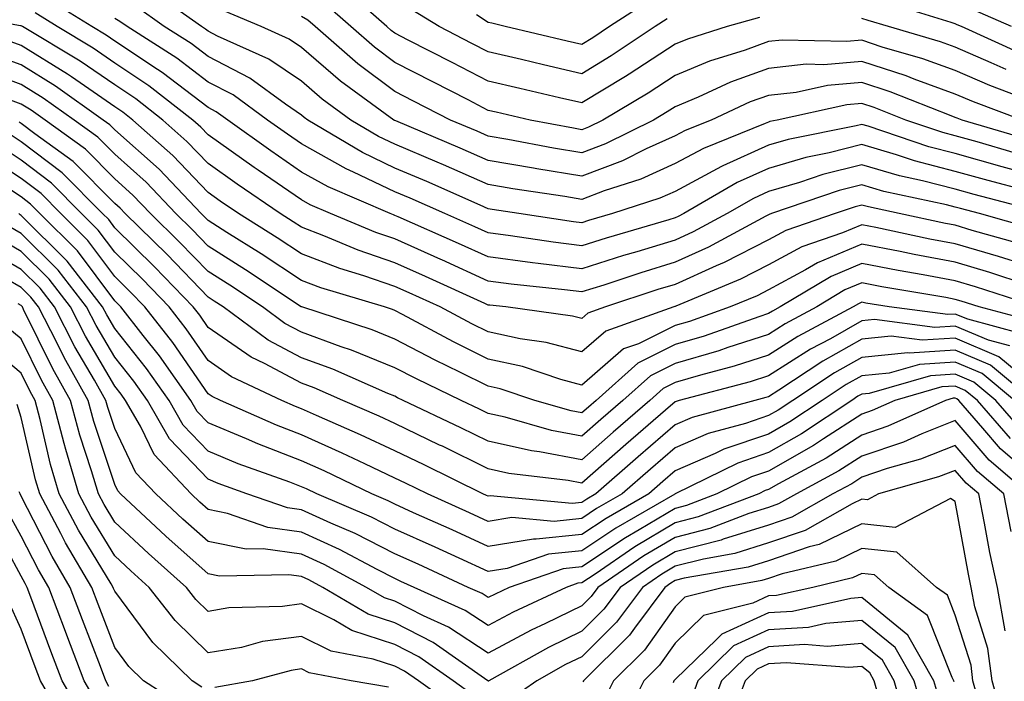
# Model space of a CAD drawing. Units: inches. Extents: x 1021283 to 1023923, y 7229258 to 7231898.
# Drawn here: x 1022648 to 1022753, y 7229802 to 7229873 of the extents above; entities that cross this region are included whole.
import ezdxf

# ---------------------------------------------------------------- set-up
doc = ezdxf.new("R2010")
doc.units = ezdxf.units.IN
doc.header["$MEASUREMENT"] = 0
doc.layers.add('Contour_10217229', color=7, linetype='Continuous', true_color=0xc57431)

msp = doc.modelspace()

# ---------------------------------------------------------------- linework, layer by layer
at = {"layer": 'Contour_10217229'}
for points in [[(1022754.5, 7229858.38, 3026), (1022750.39, 7229859.58, 3026), (1022748.05, 7229860.24, 3026), (1022746.72, 7229860.58, 3026), (1022742.76, 7229861.92, 3026), (1022739.38, 7229863.26, 3026), (1022738.05, 7229863.69, 3026), (1022736.43, 7229863.55, 3026), (1022728.99, 7229861.92, 3026), (1022728.21, 7229861.76, 3026), (1022728.05, 7229861.71, 3026), (1022727.68, 7229861.55, 3026), (1022721.08, 7229858.89, 3026), (1022718.05, 7229857.26, 3026), (1022714.38, 7229855.6, 3026), (1022710.47, 7229854.34, 3026), (1022708.05, 7229853.42, 3026), (1022706.25, 7229853.73, 3026), (1022700.69, 7229854.56, 3026), (1022698.05, 7229855.01, 3026), (1022693.25, 7229857.12, 3026), (1022692.58, 7229857.4, 3026), (1022688.05, 7229859.33, 3026), (1022686.29, 7229860.16, 3026), (1022683.34, 7229861.92, 3026), (1022680.28, 7229864.15, 3026), (1022678.05, 7229866.07, 3026), (1022674.57, 7229868.44, 3026), (1022669.07, 7229870.9, 3026), (1022668.05, 7229871.42, 3026), (1022667.78, 7229871.64, 3026), (1022667.33, 7229871.92, 3026), (1022661.92, 7229875.78, 3026)], [(1022727.07, 7229872.9, 3022), (1022723.64, 7229871.92, 3022), (1022719.38, 7229870.59, 3022), (1022718.05, 7229870.05, 3022), (1022713.13, 7229866.84, 3022), (1022712.74, 7229866.6, 3022), (1022708.05, 7229863.76, 3022), (1022705.67, 7229864.31, 3022), (1022701.43, 7229865.3, 3022), (1022698.05, 7229866.09, 3022), (1022694.2, 7229868.07, 3022), (1022689.48, 7229870.49, 3022), (1022688.05, 7229871.23, 3022), (1022687.66, 7229871.52, 3022), (1022687.19, 7229871.92, 3022), (1022682.35, 7229876.22, 3022)], [(1022757.84, 7229851.92, 3029), (1022750.08, 7229853.95, 3029), (1022748.05, 7229854.52, 3029), (1022744.53, 7229855.43, 3029), (1022742.09, 7229855.95, 3029), (1022738.05, 7229857.14, 3029), (1022733.87, 7229856.09, 3029), (1022731.37, 7229855.24, 3029), (1022728.05, 7229854.27, 3029), (1022726.43, 7229853.54, 3029), (1022723.64, 7229851.92, 3029), (1022720, 7229849.96, 3029), (1022718.05, 7229849.08, 3029), (1022713.97, 7229847.84, 3029), (1022712.54, 7229847.43, 3029), (1022708.05, 7229846, 3029), (1022703.38, 7229846.59, 3029), (1022702.78, 7229846.66, 3029), (1022698.05, 7229847.27, 3029), (1022694.85, 7229848.72, 3029), (1022688.4, 7229851.58, 3029), (1022688.05, 7229851.72, 3029), (1022687.91, 7229851.77, 3029), (1022687.56, 7229851.92, 3029), (1022680.9, 7229854.77, 3029), (1022678.05, 7229856.36, 3029), (1022674.77, 7229858.63, 3029), (1022670.16, 7229861.92, 3029), (1022668.93, 7229862.81, 3029), (1022668.05, 7229863.26, 3029), (1022663.15, 7229867.02, 3029), (1022662.62, 7229867.35, 3029), (1022658.05, 7229870.37, 3029), (1022657.13, 7229871, 3029), (1022655.59, 7229871.92, 3029), (1022650.96, 7229874.83, 3029)], [(1022755.9, 7229864.06, 3023), (1022751.76, 7229865.62, 3023), (1022748.05, 7229867.22, 3023), (1022744.59, 7229868.47, 3023), (1022740.22, 7229869.74, 3023), (1022738.05, 7229870.46, 3023), (1022736.45, 7229870.32, 3023), (1022729.5, 7229870.47, 3023), (1022728.05, 7229870.32, 3023), (1022725.55, 7229869.42, 3023), (1022721.74, 7229868.24, 3023), (1022718.05, 7229866.7, 3023), (1022715.16, 7229864.81, 3023), (1022710.3, 7229861.92, 3023), (1022708.79, 7229861.18, 3023), (1022708.05, 7229860.89, 3023), (1022707.17, 7229861.04, 3023), (1022702.52, 7229861.92, 3023), (1022698.89, 7229862.77, 3023), (1022698.05, 7229862.96, 3023), (1022695.9, 7229864.07, 3023), (1022692.13, 7229866, 3023), (1022688.05, 7229868.1, 3023), (1022685.86, 7229869.73, 3023), (1022683.34, 7229871.92, 3023), (1022680.53, 7229874.41, 3023)], [(1022715.3, 7229874.67, 3020), (1022711.04, 7229871.92, 3020), (1022709.24, 7229870.73, 3020), (1022708.05, 7229870.01, 3020), (1022706.49, 7229870.37, 3020), (1022699.85, 7229871.92, 3020), (1022698.42, 7229872.28, 3020), (1022698.05, 7229872.37, 3020), (1022696.78, 7229873.2, 3020)], [(1022755.14, 7229869.01, 3021), (1022748.71, 7229871.92, 3021), (1022748.25, 7229872.13, 3021), (1022748.05, 7229872.22, 3021), (1022747.6, 7229872.37, 3021), (1022740.63, 7229874.5, 3021)], [(1022754.85, 7229848.72, 3031), (1022749.85, 7229850.12, 3031), (1022748.05, 7229850.66, 3031), (1022747, 7229850.86, 3031), (1022742.03, 7229851.92, 3031), (1022738.75, 7229852.62, 3031), (1022738.05, 7229852.83, 3031), (1022737.33, 7229852.64, 3031), (1022735.18, 7229851.92, 3031), (1022729.89, 7229850.09, 3031), (1022728.05, 7229849.11, 3031), (1022723.3, 7229846.68, 3031), (1022722.46, 7229846.32, 3031), (1022718.05, 7229844.33, 3031), (1022716.19, 7229843.78, 3031), (1022710.61, 7229841.92, 3031), (1022708.71, 7229841.26, 3031), (1022708.05, 7229840.68, 3031), (1022707.07, 7229840.94, 3031), (1022699.92, 7229841.92, 3031), (1022698.23, 7229842.11, 3031), (1022698.05, 7229842.13, 3031), (1022697.68, 7229842.3, 3031), (1022691.33, 7229845.2, 3031), (1022688.05, 7229846.66, 3031), (1022684.12, 7229847.99, 3031), (1022680.43, 7229849.55, 3031), (1022678.05, 7229850.46, 3031), (1022677.17, 7229851.03, 3031), (1022675.75, 7229851.92, 3031), (1022671.17, 7229855.05, 3031), (1022668.05, 7229857.26, 3031), (1022665.78, 7229859.64, 3031), (1022663.21, 7229861.92, 3031), (1022660.32, 7229864.19, 3031), (1022658.05, 7229865.68, 3031), (1022654.36, 7229868.24, 3031), (1022648.19, 7229871.92, 3031), (1022648.11, 7229871.97, 3031), (1022648.05, 7229872, 3031), (1022647.95, 7229872.02, 3031), (1022639.65, 7229873.51, 3031)], [(1022756.43, 7229850.29, 3030), (1022750.65, 7229851.92, 3030), (1022748.6, 7229852.46, 3030), (1022748.05, 7229852.61, 3030), (1022747.11, 7229852.86, 3030), (1022740.41, 7229854.29, 3030), (1022738.05, 7229854.99, 3030), (1022735.61, 7229854.37, 3030), (1022728.38, 7229851.92, 3030), (1022728.13, 7229851.83, 3030), (1022728.05, 7229851.78, 3030), (1022727.78, 7229851.65, 3030), (1022721.64, 7229848.33, 3030), (1022718.05, 7229846.71, 3030), (1022714.38, 7229845.59, 3030), (1022710.41, 7229844.27, 3030), (1022708.05, 7229843.53, 3030), (1022706.21, 7229843.76, 3030), (1022700.51, 7229844.38, 3030), (1022698.05, 7229844.69, 3030), (1022693.09, 7229846.95, 3030), (1022692.97, 7229847, 3030), (1022688.05, 7229849.2, 3030), (1022686.02, 7229849.89, 3030), (1022681.16, 7229851.92, 3030), (1022678.99, 7229852.85, 3030), (1022678.05, 7229853.37, 3030), (1022673.4, 7229856.57, 3030), (1022672.99, 7229856.85, 3030), (1022668.05, 7229860.35, 3030), (1022667.29, 7229861.16, 3030), (1022666.43, 7229861.92, 3030), (1022661.72, 7229865.6, 3030), (1022658.05, 7229868.02, 3030), (1022655.75, 7229869.62, 3030), (1022651.9, 7229871.92, 3030), (1022649.53, 7229873.4, 3030)], [(1022758.05, 7229855.55, 3027), (1022753.05, 7229856.92, 3027), (1022748.05, 7229858.33, 3027), (1022745.2, 7229859.07, 3027), (1022738.71, 7229861.27, 3027), (1022738.05, 7229861.45, 3027), (1022737.42, 7229861.3, 3027), (1022730.14, 7229859.84, 3027), (1022728.05, 7229859.23, 3027), (1022723.17, 7229857.03, 3027), (1022723.01, 7229856.97, 3027), (1022718.05, 7229854.29, 3027), (1022716.41, 7229853.56, 3027), (1022711.35, 7229851.92, 3027), (1022708.79, 7229851.18, 3027), (1022708.05, 7229850.94, 3027), (1022707.19, 7229851.05, 3027), (1022701.33, 7229851.92, 3027), (1022698.48, 7229852.34, 3027), (1022698.05, 7229852.42, 3027), (1022697.17, 7229852.81, 3027), (1022691.47, 7229855.34, 3027), (1022688.05, 7229856.79, 3027), (1022684.57, 7229858.44, 3027), (1022678.73, 7229861.92, 3027), (1022678.34, 7229862.2, 3027), (1022678.05, 7229862.46, 3027), (1022676.35, 7229863.61, 3027), (1022672.52, 7229866.4, 3027), (1022668.05, 7229868.71, 3027), (1022666.23, 7229870.1, 3027), (1022663.36, 7229871.92, 3027), (1022660.26, 7229874.13, 3027)], [(1022755.96, 7229859.82, 3025), (1022748.79, 7229861.92, 3025), (1022748.25, 7229862.13, 3025), (1022748.05, 7229862.21, 3025), (1022747.6, 7229862.38, 3025), (1022741.08, 7229864.96, 3025), (1022738.05, 7229865.94, 3025), (1022734.36, 7229865.62, 3025), (1022731.02, 7229864.89, 3025), (1022728.05, 7229864.56, 3025), (1022726.1, 7229863.86, 3025), (1022721.9, 7229861.92, 3025), (1022719.14, 7229860.82, 3025), (1022718.05, 7229860.22, 3025), (1022714.96, 7229858.83, 3025), (1022712.41, 7229857.56, 3025), (1022708.05, 7229855.91, 3025), (1022703.26, 7229856.71, 3025), (1022702.89, 7229856.76, 3025), (1022698.05, 7229857.6, 3025), (1022695.04, 7229858.91, 3025), (1022688.15, 7229861.83, 3025), (1022688.05, 7229861.87, 3025), (1022688.01, 7229861.88, 3025), (1022687.95, 7229861.92, 3025), (1022682.21, 7229866.09, 3025), (1022678.05, 7229869.67, 3025), (1022676.72, 7229870.59, 3025), (1022673.73, 7229871.92, 3025), (1022669.75, 7229873.62, 3025)], [(1022717.21, 7229872.76, 3021), (1022715.92, 7229871.92, 3021), (1022711.19, 7229868.79, 3021), (1022708.05, 7229866.88, 3021), (1022703.97, 7229867.83, 3021), (1022701.59, 7229868.39, 3021), (1022698.05, 7229869.21, 3021), (1022696.27, 7229870.13, 3021), (1022692.8, 7229871.92, 3021), (1022689.85, 7229873.71, 3021)], [(1022754.05, 7229871.92, 3020), (1022749.89, 7229873.76, 3020)], [(1022755.59, 7229854.38, 3028), (1022751.57, 7229855.44, 3028), (1022748.05, 7229856.42, 3028), (1022743.69, 7229857.55, 3028), (1022741.76, 7229858.21, 3028), (1022738.05, 7229859.3, 3028), (1022734.55, 7229858.41, 3028), (1022732.05, 7229857.92, 3028), (1022728.05, 7229856.75, 3028), (1022724.71, 7229855.25, 3028), (1022718.99, 7229851.92, 3028), (1022718.38, 7229851.6, 3028), (1022718.05, 7229851.45, 3028), (1022717.37, 7229851.24, 3028), (1022710.67, 7229849.3, 3028), (1022708.05, 7229848.47, 3028), (1022704.98, 7229848.85, 3028), (1022700.43, 7229849.53, 3028), (1022698.05, 7229849.84, 3028), (1022696.62, 7229850.49, 3028), (1022693.38, 7229851.92, 3028), (1022689.69, 7229853.56, 3028), (1022688.05, 7229854.26, 3028), (1022683.62, 7229856.36, 3028), (1022682.84, 7229856.7, 3028), (1022678.05, 7229859.37, 3028), (1022676.55, 7229860.41, 3028), (1022674.42, 7229861.92, 3028), (1022670.73, 7229864.61, 3028), (1022668.05, 7229865.98, 3028), (1022664.69, 7229868.56, 3028), (1022659.38, 7229871.92, 3028), (1022658.6, 7229872.48, 3028), (1022658.05, 7229872.8, 3028)], [(1022755.2, 7229861.92, 3024), (1022750, 7229863.87, 3024), (1022748.05, 7229864.71, 3024), (1022743.66, 7229866.3, 3024), (1022742.78, 7229866.66, 3024), (1022738.05, 7229868.2, 3024), (1022733.97, 7229867.85, 3024), (1022732.07, 7229867.89, 3024), (1022728.05, 7229867.44, 3024), (1022723.99, 7229865.98, 3024), (1022720.51, 7229864.37, 3024), (1022718.05, 7229863.35, 3024), (1022717.19, 7229862.79, 3024), (1022715.73, 7229861.92, 3024), (1022710.61, 7229859.37, 3024), (1022708.05, 7229858.4, 3024), (1022705.04, 7229858.9, 3024), (1022700.14, 7229859.83, 3024), (1022698.05, 7229860.19, 3024), (1022696.86, 7229860.72, 3024), (1022694.01, 7229861.92, 3024), (1022690.06, 7229863.94, 3024), (1022688.05, 7229864.98, 3024), (1022684.07, 7229867.95, 3024), (1022679.51, 7229871.92, 3024), (1022678.73, 7229872.6, 3024), (1022678.05, 7229873.01, 3024)], [(1022753.48, 7229867.35, 3022), (1022751.9, 7229868.06, 3022), (1022748.05, 7229869.72, 3022), (1022746.45, 7229870.31, 3022), (1022740.9, 7229871.92, 3022), (1022738.71, 7229872.59, 3022), (1022738.05, 7229872.8, 3022)], [(1022758.05, 7229845.65, 3032), (1022753.26, 7229847.13, 3032), (1022752.66, 7229847.31, 3032), (1022748.05, 7229848.68, 3032), (1022745.32, 7229849.19, 3032), (1022739.53, 7229850.43, 3032), (1022738.05, 7229850.72, 3032), (1022735.98, 7229849.86, 3032), (1022731.62, 7229848.36, 3032), (1022728.05, 7229846.42, 3032), (1022725.06, 7229844.9, 3032), (1022718.13, 7229842.01, 3032), (1022718.05, 7229841.97, 3032), (1022718.01, 7229841.96, 3032), (1022717.91, 7229841.92, 3032), (1022710.63, 7229839.34, 3032), (1022708.05, 7229837.13, 3032), (1022704.26, 7229838.13, 3032), (1022701.45, 7229838.52, 3032), (1022698.05, 7229839.25, 3032), (1022696.27, 7229840.13, 3032), (1022692.91, 7229841.92, 3032), (1022689.57, 7229843.44, 3032), (1022688.05, 7229844.13, 3032), (1022684.71, 7229845.27, 3032), (1022682.17, 7229846.04, 3032), (1022678.05, 7229847.61, 3032), (1022675.45, 7229849.32, 3032), (1022671.29, 7229851.92, 3032), (1022669.36, 7229853.24, 3032), (1022668.05, 7229854.18, 3032), (1022664.28, 7229858.14, 3032), (1022660, 7229861.92, 3032), (1022658.91, 7229862.78, 3032), (1022658.05, 7229863.34, 3032), (1022653.44, 7229866.54, 3032), (1022652.99, 7229866.85, 3032), (1022648.05, 7229869.91, 3032), (1022646.59, 7229870.45, 3032)], [(1022755.63, 7229844.33, 3033), (1022751.74, 7229845.6, 3033), (1022748.05, 7229846.7, 3033), (1022743.66, 7229847.52, 3033), (1022742.13, 7229847.85, 3033), (1022738.05, 7229848.65, 3033), (1022733.3, 7229846.66, 3033), (1022732.01, 7229845.88, 3033), (1022728.05, 7229843.75, 3033), (1022726.84, 7229843.12, 3033), (1022723.95, 7229841.92, 3033), (1022719.59, 7229840.38, 3033), (1022718.05, 7229839.93, 3033), (1022714.12, 7229837.99, 3033), (1022712.54, 7229837.44, 3033), (1022708.05, 7229833.57, 3033), (1022705.8, 7229834.17, 3033), (1022701.7, 7229835.56, 3033), (1022698.05, 7229836.35, 3033), (1022694.32, 7229838.2, 3033), (1022688.87, 7229841.1, 3033), (1022688.05, 7229841.53, 3033), (1022687.78, 7229841.64, 3033), (1022686.92, 7229841.92, 3033), (1022680.12, 7229843.98, 3033), (1022678.05, 7229844.77, 3033), (1022673.73, 7229847.6, 3033), (1022670.06, 7229849.9, 3033), (1022668.05, 7229851.18, 3033), (1022667.68, 7229851.56, 3033), (1022667.31, 7229851.92, 3033), (1022662.8, 7229856.66, 3033), (1022658.05, 7229860.88, 3033), (1022657.54, 7229861.4, 3033), (1022656.82, 7229861.92, 3033), (1022651.7, 7229865.56, 3033), (1022648.05, 7229867.82, 3033), (1022645.04, 7229868.92, 3033)], [(1022756.84, 7229841.92, 3034), (1022750.2, 7229844.08, 3034), (1022748.05, 7229844.71, 3034), (1022744.61, 7229845.36, 3034), (1022741.94, 7229845.81, 3034), (1022738.05, 7229846.57, 3034), (1022734.77, 7229845.2, 3034), (1022729.3, 7229841.92, 3034), (1022728.48, 7229841.48, 3034), (1022728.05, 7229841.21, 3034), (1022727, 7229840.87, 3034), (1022721.16, 7229838.81, 3034), (1022718.05, 7229837.9, 3034), (1022714.05, 7229835.92, 3034), (1022709.59, 7229831.92, 3034), (1022708.77, 7229831.21, 3034), (1022708.05, 7229830.58, 3034), (1022706.92, 7229830.8, 3034), (1022703.03, 7229831.92, 3034), (1022699.32, 7229833.18, 3034), (1022698.05, 7229833.46, 3034), (1022695, 7229834.96, 3034), (1022692.37, 7229836.23, 3034), (1022688.05, 7229838.47, 3034), (1022685.61, 7229839.47, 3034), (1022678.07, 7229841.92, 3034), (1022678.03, 7229841.94, 3034), (1022672.05, 7229845.91, 3034), (1022668.05, 7229848.44, 3034), (1022666.33, 7229850.21, 3034), (1022664.59, 7229851.92, 3034), (1022661.41, 7229855.27, 3034), (1022658.05, 7229858.26, 3034), (1022656.23, 7229860.1, 3034), (1022653.71, 7229861.92, 3034), (1022650.39, 7229864.27, 3034), (1022648.05, 7229865.73, 3034), (1022643.52, 7229867.39, 3034)], [(1022756.49, 7229840.36, 3035), (1022750.61, 7229841.92, 3035), (1022748.67, 7229842.55, 3035), (1022748.05, 7229842.73, 3035), (1022747.05, 7229842.93, 3035), (1022740.2, 7229844.07, 3035), (1022738.05, 7229844.5, 3035), (1022736.23, 7229843.74, 3035), (1022733.21, 7229841.92, 3035), (1022729.85, 7229840.12, 3035), (1022728.05, 7229838.98, 3035), (1022723.71, 7229837.59, 3035), (1022722.74, 7229837.24, 3035), (1022718.05, 7229835.87, 3035), (1022715.41, 7229834.57, 3035), (1022712.46, 7229831.92, 3035), (1022710.1, 7229829.88, 3035), (1022708.05, 7229828.08, 3035), (1022704.83, 7229828.69, 3035), (1022699.85, 7229830.13, 3035), (1022698.05, 7229830.53, 3035), (1022697.11, 7229830.98, 3035), (1022695.14, 7229831.92, 3035), (1022690.35, 7229834.22, 3035), (1022688.05, 7229835.42, 3035), (1022683.42, 7229837.3, 3035), (1022682.31, 7229837.66, 3035), (1022678.05, 7229839.21, 3035), (1022676.27, 7229840.15, 3035), (1022673.87, 7229841.92, 3035), (1022670.37, 7229844.24, 3035), (1022668.05, 7229845.71, 3035), (1022665, 7229848.86, 3035), (1022661.9, 7229851.92, 3035), (1022660, 7229853.88, 3035), (1022658.05, 7229855.63, 3035), (1022654.92, 7229858.8, 3035), (1022650.61, 7229861.92, 3035), (1022649.1, 7229862.98, 3035), (1022648.05, 7229863.64, 3035), (1022645.34, 7229864.63, 3035)], [(1022755.18, 7229839.06, 3036), (1022749.38, 7229840.6, 3036), (1022748.05, 7229841.17, 3036), (1022747.25, 7229841.11, 3036), (1022740.96, 7229841.92, 3036), (1022738.46, 7229842.34, 3036), (1022738.05, 7229842.42, 3036), (1022737.7, 7229842.27, 3036), (1022737.11, 7229841.92, 3036), (1022731.19, 7229838.77, 3036), (1022728.05, 7229836.76, 3036), (1022724.38, 7229835.58, 3036), (1022720.76, 7229834.63, 3036), (1022718.05, 7229833.83, 3036), (1022716.76, 7229833.21, 3036), (1022715.34, 7229831.92, 3036), (1022711.43, 7229828.54, 3036), (1022708.05, 7229825.58, 3036), (1022703.54, 7229826.43, 3036), (1022702.66, 7229826.54, 3036), (1022698.05, 7229827.56, 3036), (1022695.12, 7229828.99, 3036), (1022688.95, 7229831.92, 3036), (1022688.34, 7229832.21, 3036), (1022688.05, 7229832.37, 3036), (1022687.31, 7229832.67, 3036), (1022681.41, 7229835.27, 3036), (1022678.05, 7229836.49, 3036), (1022674.5, 7229838.38, 3036), (1022669.67, 7229841.92, 3036), (1022668.69, 7229842.56, 3036), (1022668.05, 7229842.97, 3036), (1022663.66, 7229847.52, 3036), (1022659.18, 7229851.92, 3036), (1022658.62, 7229852.5, 3036), (1022658.05, 7229853.01, 3036), (1022653.62, 7229857.49, 3036), (1022649.51, 7229860.46, 3036), (1022648.05, 7229861.57, 3036), (1022647.84, 7229861.71, 3036)], [(1022753.89, 7229837.75, 3037), (1022751.62, 7229838.36, 3037), (1022748.05, 7229839.88, 3037), (1022745.86, 7229839.73, 3037), (1022739.4, 7229840.57, 3037), (1022738.05, 7229840.44, 3037), (1022734.67, 7229838.53, 3037), (1022732.56, 7229837.41, 3037), (1022728.05, 7229834.54, 3037), (1022726.08, 7229833.9, 3037), (1022718.5, 7229831.92, 3037), (1022718.15, 7229831.82, 3037), (1022718.05, 7229831.78, 3037), (1022717.03, 7229830.89, 3037), (1022712.76, 7229827.21, 3037), (1022708.05, 7229823.08, 3037), (1022706.6, 7229823.36, 3037), (1022700.24, 7229824.12, 3037), (1022698.05, 7229824.61, 3037), (1022693.13, 7229827.01, 3037), (1022692.82, 7229827.15, 3037), (1022688.05, 7229829.44, 3037), (1022686.35, 7229830.23, 3037), (1022682.48, 7229831.92, 3037), (1022679.4, 7229833.28, 3037), (1022678.05, 7229833.77, 3037), (1022674.1, 7229835.86, 3037), (1022672.66, 7229836.54, 3037), (1022668.05, 7229839.74, 3037), (1022667.15, 7229841.03, 3037), (1022666.47, 7229841.92, 3037), (1022662.33, 7229846.2, 3037), (1022658.05, 7229850.4, 3037), (1022657.41, 7229851.27, 3037), (1022656.74, 7229851.92, 3037), (1022652.42, 7229856.29, 3037), (1022648.05, 7229859.6, 3037), (1022646.64, 7229860.51, 3037)], [(1022756.62, 7229833.34, 3038), (1022752.72, 7229836.6, 3038), (1022748.05, 7229838.59, 3038), (1022744.5, 7229838.37, 3038), (1022741.17, 7229838.79, 3038), (1022738.05, 7229838.47, 3038), (1022733.85, 7229836.12, 3038), (1022729.14, 7229833.01, 3038), (1022728.05, 7229832.32, 3038), (1022727.76, 7229832.22, 3038), (1022726.6, 7229831.92, 3038), (1022719.87, 7229830.09, 3038), (1022718.05, 7229829.31, 3038), (1022714.09, 7229825.88, 3038), (1022709.55, 7229821.92, 3038), (1022708.6, 7229821.37, 3038), (1022708.05, 7229821, 3038), (1022707.03, 7229820.89, 3038), (1022698.26, 7229821.71, 3038), (1022698.05, 7229821.67, 3038), (1022697.87, 7229821.74, 3038), (1022697.48, 7229821.92, 3038), (1022691.17, 7229825.04, 3038), (1022688.05, 7229826.53, 3038), (1022684.38, 7229828.25, 3038), (1022679.67, 7229830.3, 3038), (1022678.05, 7229831.02, 3038), (1022677.41, 7229831.28, 3038), (1022675.94, 7229831.92, 3038), (1022670.57, 7229834.44, 3038), (1022668.05, 7229836.19, 3038), (1022665.71, 7229839.59, 3038), (1022663.87, 7229841.92, 3038), (1022661.02, 7229844.88, 3038), (1022658.05, 7229847.79, 3038), (1022656.29, 7229850.15, 3038), (1022654.51, 7229851.92, 3038), (1022651.29, 7229855.16, 3038), (1022648.05, 7229857.62, 3038), (1022645.45, 7229859.33, 3038)], [(1022756.35, 7229831.92, 3039), (1022751.82, 7229835.69, 3039), (1022748.05, 7229837.31, 3039), (1022743.11, 7229836.99, 3039), (1022742.97, 7229837.01, 3039), (1022738.05, 7229836.52, 3039), (1022735.1, 7229834.87, 3039), (1022730.65, 7229831.92, 3039), (1022729.09, 7229830.88, 3039), (1022728.05, 7229830.3, 3039), (1022725.57, 7229829.45, 3039), (1022721.6, 7229828.37, 3039), (1022718.05, 7229826.84, 3039), (1022715.41, 7229824.56, 3039), (1022712.39, 7229821.92, 3039), (1022709.63, 7229820.34, 3039), (1022708.05, 7229819.28, 3039), (1022705.1, 7229818.97, 3039), (1022700.57, 7229819.39, 3039), (1022698.05, 7229818.98, 3039), (1022696.04, 7229819.9, 3039), (1022691.53, 7229821.92, 3039), (1022689.2, 7229823.07, 3039), (1022688.05, 7229823.62, 3039), (1022684.85, 7229825.12, 3039), (1022682.42, 7229826.29, 3039), (1022678.05, 7229828.25, 3039), (1022675.39, 7229829.26, 3039), (1022669.38, 7229831.92, 3039), (1022668.48, 7229832.35, 3039), (1022668.05, 7229832.64, 3039), (1022664.26, 7229838.13, 3039), (1022661.29, 7229841.92, 3039), (1022659.69, 7229843.57, 3039), (1022658.05, 7229845.19, 3039), (1022655.18, 7229849.05, 3039), (1022652.29, 7229851.92, 3039), (1022650.18, 7229854.05, 3039), (1022648.05, 7229855.66, 3039), (1022644.26, 7229858.14, 3039)], [(1022754.38, 7229831.92, 3040), (1022750.92, 7229834.79, 3040), (1022748.05, 7229836.02, 3040), (1022744.2, 7229835.77, 3040), (1022740.98, 7229834.85, 3040), (1022738.05, 7229834.56, 3040), (1022736.35, 7229833.61, 3040), (1022733.79, 7229831.92, 3040), (1022730.35, 7229829.63, 3040), (1022728.05, 7229828.32, 3040), (1022723.28, 7229826.69, 3040), (1022722.35, 7229826.23, 3040), (1022718.05, 7229824.38, 3040), (1022716.74, 7229823.24, 3040), (1022715.24, 7229821.92, 3040), (1022710.67, 7229819.3, 3040), (1022708.05, 7229817.56, 3040), (1022703.19, 7229817.06, 3040), (1022702.89, 7229817.08, 3040), (1022698.05, 7229816.3, 3040), (1022694.18, 7229818.06, 3040), (1022690.06, 7229819.91, 3040), (1022688.05, 7229820.82, 3040), (1022687.33, 7229821.19, 3040), (1022685.59, 7229821.92, 3040), (1022680.49, 7229824.37, 3040), (1022678.05, 7229825.46, 3040), (1022673.38, 7229827.26, 3040), (1022672.17, 7229827.8, 3040), (1022668.05, 7229829.52, 3040), (1022666.88, 7229830.75, 3040), (1022666.19, 7229831.92, 3040), (1022662.84, 7229836.7, 3040), (1022661.1, 7229838.87, 3040), (1022658.71, 7229841.92, 3040), (1022658.05, 7229842.58, 3040), (1022654.07, 7229847.94, 3040), (1022650.04, 7229851.92, 3040), (1022649.05, 7229852.93, 3040), (1022648.05, 7229853.69, 3040), (1022643.07, 7229856.95, 3040)], [(1022755.02, 7229828.89, 3041), (1022752.39, 7229831.92, 3041), (1022750.02, 7229833.89, 3041), (1022748.05, 7229834.74, 3041), (1022745.41, 7229834.57, 3041), (1022738.81, 7229832.68, 3041), (1022738.05, 7229832.6, 3041), (1022737.62, 7229832.36, 3041), (1022736.96, 7229831.92, 3041), (1022731.6, 7229828.36, 3041), (1022728.05, 7229826.34, 3041), (1022724.75, 7229825.21, 3041), (1022718.07, 7229821.92, 3041), (1022718.05, 7229821.91, 3041), (1022718.03, 7229821.9, 3041), (1022711.7, 7229818.27, 3041), (1022708.05, 7229815.84, 3041), (1022704.5, 7229815.46, 3041), (1022700.06, 7229813.93, 3041), (1022698.05, 7229813.61, 3041), (1022694.94, 7229815.03, 3041), (1022692.35, 7229816.22, 3041), (1022688.05, 7229818.16, 3041), (1022685.55, 7229819.43, 3041), (1022679.69, 7229821.92, 3041), (1022678.58, 7229822.45, 3041), (1022678.05, 7229822.69, 3041), (1022676.8, 7229823.17, 3041), (1022671.27, 7229825.15, 3041), (1022668.05, 7229826.5, 3041), (1022665.39, 7229829.27, 3041), (1022663.87, 7229831.92, 3041), (1022661.47, 7229835.33, 3041), (1022658.05, 7229839.63, 3041), (1022657.21, 7229841.07, 3041), (1022656.76, 7229841.92, 3041), (1022652.97, 7229846.83, 3041), (1022648.05, 7229851.72, 3041), (1022647.93, 7229851.79, 3041), (1022647.8, 7229851.92, 3041)], [(1022753.97, 7229827.84, 3042), (1022750.41, 7229831.92, 3042), (1022749.12, 7229832.99, 3042), (1022748.05, 7229833.45, 3042), (1022746.6, 7229833.36, 3042), (1022741.59, 7229831.92, 3042), (1022739.14, 7229830.83, 3042), (1022738.05, 7229830.46, 3042), (1022733.93, 7229827.81, 3042), (1022732.87, 7229827.1, 3042), (1022728.05, 7229824.36, 3042), (1022726.23, 7229823.74, 3042), (1022722.52, 7229821.92, 3042), (1022719.28, 7229820.68, 3042), (1022718.05, 7229820.37, 3042), (1022714.2, 7229818.07, 3042), (1022712.74, 7229817.23, 3042), (1022708.05, 7229814.12, 3042), (1022706.06, 7229813.91, 3042), (1022700.3, 7229811.92, 3042), (1022698.77, 7229811.2, 3042), (1022698.05, 7229810.82, 3042), (1022697.39, 7229811.26, 3042), (1022695.9, 7229811.92, 3042), (1022690.53, 7229814.39, 3042), (1022688.05, 7229815.5, 3042), (1022683.79, 7229817.67, 3042), (1022681.19, 7229818.78, 3042), (1022678.05, 7229820.2, 3042), (1022676.55, 7229820.42, 3042), (1022672.21, 7229821.92, 3042), (1022669.14, 7229823.02, 3042), (1022668.05, 7229823.48, 3042), (1022663.93, 7229827.8, 3042), (1022661.55, 7229831.92, 3042), (1022660.1, 7229833.97, 3042), (1022658.05, 7229836.55, 3042), (1022656.06, 7229839.94, 3042), (1022655.04, 7229841.92, 3042), (1022652, 7229845.87, 3042), (1022648.05, 7229849.79, 3042), (1022646.7, 7229850.56, 3042)], [(1022755.18, 7229824.79, 3043), (1022752.89, 7229826.75, 3043), (1022751, 7229828.97, 3043), (1022748.44, 7229831.92, 3043), (1022748.23, 7229832.1, 3043), (1022748.05, 7229832.16, 3043), (1022747.82, 7229832.15, 3043), (1022747, 7229831.92, 3043), (1022740.82, 7229829.15, 3043), (1022738.05, 7229828.21, 3043), (1022734.22, 7229825.74, 3043), (1022729.12, 7229823, 3043), (1022728.05, 7229822.39, 3043), (1022727.7, 7229822.27, 3043), (1022727, 7229821.92, 3043), (1022720.53, 7229819.45, 3043), (1022718.05, 7229818.82, 3043), (1022713.73, 7229816.25, 3043), (1022709.48, 7229813.34, 3043), (1022708.05, 7229812.4, 3043), (1022707.62, 7229812.35, 3043), (1022706.37, 7229811.92, 3043), (1022700.71, 7229809.26, 3043), (1022698.05, 7229807.84, 3043), (1022695.59, 7229809.46, 3043), (1022690.1, 7229811.92, 3043), (1022688.69, 7229812.56, 3043), (1022688.05, 7229812.86, 3043), (1022686.16, 7229813.82, 3043), (1022682.11, 7229815.98, 3043), (1022678.05, 7229817.83, 3043), (1022674.46, 7229818.33, 3043), (1022670.14, 7229819.83, 3043), (1022668.05, 7229820.25, 3043), (1022667.17, 7229821.04, 3043), (1022666.23, 7229821.92, 3043), (1022662.27, 7229826.14, 3043), (1022660.82, 7229829.15, 3043), (1022659.22, 7229831.92, 3043), (1022658.73, 7229832.6, 3043), (1022658.05, 7229833.46, 3043), (1022654.92, 7229838.8, 3043), (1022653.32, 7229841.92, 3043), (1022651.02, 7229844.9, 3043), (1022648.05, 7229847.86, 3043), (1022645.47, 7229849.34, 3043)], [(1022755.88, 7229821.92, 3044), (1022751.66, 7229825.53, 3044), (1022748.05, 7229829.77, 3044), (1022744.48, 7229828.35, 3044), (1022742.5, 7229827.46, 3044), (1022738.05, 7229825.95, 3044), (1022735.59, 7229824.37, 3044), (1022731.04, 7229821.92, 3044), (1022729.12, 7229820.85, 3044), (1022728.05, 7229820.46, 3044), (1022725.94, 7229819.81, 3044), (1022721.76, 7229818.21, 3044), (1022718.05, 7229817.27, 3044), (1022714.69, 7229815.28, 3044), (1022709.77, 7229811.92, 3044), (1022709.05, 7229810.93, 3044), (1022708.05, 7229809.95, 3044), (1022704.18, 7229808.04, 3044), (1022702.64, 7229807.33, 3044), (1022698.05, 7229804.86, 3044), (1022693.79, 7229807.66, 3044), (1022691.12, 7229808.86, 3044), (1022688.05, 7229810.43, 3044), (1022686.92, 7229810.79, 3044), (1022685.02, 7229811.92, 3044), (1022680.47, 7229814.35, 3044), (1022678.05, 7229815.46, 3044), (1022673.95, 7229816.03, 3044), (1022672.11, 7229815.99, 3044), (1022668.05, 7229816.81, 3044), (1022665.35, 7229819.21, 3044), (1022662.44, 7229821.92, 3044), (1022660.32, 7229824.19, 3044), (1022658.05, 7229828.93, 3044), (1022657.31, 7229831.18, 3044), (1022657.11, 7229831.92, 3044), (1022655.88, 7229834.08, 3044), (1022653.79, 7229837.66, 3044), (1022651.6, 7229841.92, 3044), (1022650.06, 7229843.93, 3044), (1022648.05, 7229845.92, 3044), (1022644.24, 7229848.11, 3044)], [(1022754.03, 7229817.91, 3045), (1022753.23, 7229821.92, 3045), (1022750.43, 7229824.3, 3045), (1022748.05, 7229827.11, 3045), (1022744.34, 7229825.63, 3045), (1022740.75, 7229824.62, 3045), (1022738.05, 7229823.71, 3045), (1022736.96, 7229823, 3045), (1022734.94, 7229821.92, 3045), (1022730.55, 7229819.43, 3045), (1022728.05, 7229818.57, 3045), (1022723.19, 7229817.06, 3045), (1022722.99, 7229816.98, 3045), (1022718.05, 7229815.73, 3045), (1022715.67, 7229814.3, 3045), (1022712.17, 7229811.92, 3045), (1022710.41, 7229809.57, 3045), (1022708.05, 7229807.22, 3045), (1022704.5, 7229805.47, 3045), (1022698.11, 7229801.92, 3045), (1022698.07, 7229801.89, 3045), (1022698.05, 7229801.88, 3045), (1022698.03, 7229801.9, 3045), (1022697.99, 7229801.92, 3045), (1022692.15, 7229806.02, 3045), (1022688.05, 7229808.11, 3045), (1022685.18, 7229809.05, 3045), (1022680.34, 7229811.92, 3045), (1022678.85, 7229812.72, 3045), (1022678.05, 7229813.08, 3045), (1022676.7, 7229813.27, 3045), (1022669.26, 7229813.12, 3045), (1022668.05, 7229813.37, 3045), (1022663.52, 7229817.39, 3045), (1022658.67, 7229821.92, 3045), (1022658.38, 7229822.24, 3045), (1022658.05, 7229822.92, 3045), (1022655.82, 7229829.68, 3045), (1022655.22, 7229831.92, 3045), (1022652.64, 7229836.5, 3045), (1022651.84, 7229838.13, 3045), (1022649.89, 7229841.92, 3045), (1022649.09, 7229842.96, 3045), (1022648.05, 7229843.99, 3045), (1022643.17, 7229846.8, 3045)], [(1022696.47, 7229800.35, 3046), (1022694.28, 7229801.92, 3046), (1022690.63, 7229804.49, 3046), (1022688.05, 7229805.8, 3046), (1022683.44, 7229807.31, 3046), (1022681.53, 7229808.43, 3046), (1022678.05, 7229810.14, 3046), (1022676, 7229809.87, 3046), (1022670.26, 7229809.71, 3046), (1022668.05, 7229809.34, 3046), (1022666.74, 7229810.62, 3046), (1022665.75, 7229811.92, 3046), (1022661.66, 7229815.53, 3046), (1022658.05, 7229818.91, 3046), (1022656.92, 7229820.79, 3046), (1022656.31, 7229821.92, 3046), (1022655.57, 7229824.39, 3046), (1022654.32, 7229828.19, 3046), (1022653.32, 7229831.92, 3046), (1022651.43, 7229835.3, 3046), (1022648.3, 7229841.66, 3046), (1022648.17, 7229841.92, 3046), (1022648.13, 7229841.99, 3046), (1022648.05, 7229842.07, 3046), (1022647.72, 7229842.25, 3046)], [(1022694.92, 7229798.8, 3047), (1022690.57, 7229801.92, 3047), (1022689.09, 7229802.96, 3047), (1022688.05, 7229803.49, 3047), (1022685.73, 7229804.25, 3047), (1022681.23, 7229805.1, 3047), (1022678.05, 7229806.67, 3047), (1022673.87, 7229806.11, 3047), (1022671.64, 7229805.5, 3047), (1022668.05, 7229804.9, 3047), (1022664.51, 7229808.38, 3047), (1022661.76, 7229811.92, 3047), (1022659.79, 7229813.67, 3047), (1022658.05, 7229815.3, 3047), (1022655.55, 7229819.42, 3047), (1022654.22, 7229821.92, 3047), (1022652.82, 7229826.68, 3047), (1022652.66, 7229827.3, 3047), (1022651.43, 7229831.92, 3047), (1022650.22, 7229834.09, 3047), (1022648.05, 7229838.51, 3047), (1022646.19, 7229840.05, 3047)], [(1022667.37, 7229801.25, 3048), (1022666.33, 7229801.92, 3048), (1022662.15, 7229806.03, 3048), (1022658.05, 7229811.52, 3048), (1022657.93, 7229811.81, 3048), (1022657.89, 7229811.92, 3048), (1022657.68, 7229812.29, 3048), (1022654.18, 7229818.05, 3048), (1022652.11, 7229821.92, 3048), (1022651.19, 7229825.06, 3048), (1022650.08, 7229829.88, 3048), (1022649.55, 7229831.92, 3048), (1022649.01, 7229832.88, 3048), (1022648.05, 7229834.83, 3048), (1022644.18, 7229838.05, 3048)], [(1022665.34, 7229799.21, 3049), (1022661.14, 7229801.92, 3049), (1022659.57, 7229803.44, 3049), (1022658.05, 7229805.49, 3049), (1022656.27, 7229810.13, 3049), (1022655.59, 7229811.92, 3049), (1022652.8, 7229816.68, 3049), (1022652.29, 7229817.67, 3049), (1022650.02, 7229821.92, 3049), (1022649.57, 7229823.44, 3049), (1022648.05, 7229830.11, 3049), (1022647.6, 7229831.47, 3049)], [(1022753.4, 7229807.27, 3046), (1022752.56, 7229811.92, 3046), (1022751.76, 7229815.64, 3046), (1022751.19, 7229818.77, 3046), (1022750.57, 7229821.92, 3046), (1022749.2, 7229823.08, 3046), (1022748.05, 7229824.44, 3046), (1022746.25, 7229823.73, 3046), (1022739.83, 7229821.92, 3046), (1022738.66, 7229821.3, 3046), (1022738.05, 7229821.37, 3046), (1022737, 7229820.87, 3046), (1022731.96, 7229818.01, 3046), (1022728.05, 7229816.67, 3046), (1022724.44, 7229815.54, 3046), (1022721.08, 7229814.95, 3046), (1022718.05, 7229814.19, 3046), (1022716.62, 7229813.34, 3046), (1022714.55, 7229811.92, 3046), (1022711.78, 7229808.19, 3046), (1022708.05, 7229804.5, 3046), (1022706.31, 7229803.65, 3046), (1022703.23, 7229801.92, 3046), (1022700.18, 7229799.79, 3046)], [(1022657.44, 7229801.31, 3050), (1022657.09, 7229801.92, 3050), (1022656.53, 7229803.45, 3050), (1022654.59, 7229808.46, 3050), (1022653.3, 7229811.92, 3050), (1022651.35, 7229815.23, 3050), (1022648.05, 7229821.69, 3050), (1022647.93, 7229821.92, 3050), (1022647.82, 7229822.14, 3050)], [(1022753.3, 7229797.17, 3047), (1022751.98, 7229801.92, 3047), (1022751.53, 7229805.39, 3047), (1022750.14, 7229809.84, 3047), (1022749.75, 7229811.92, 3047), (1022749.46, 7229813.33, 3047), (1022748.05, 7229821.12, 3047), (1022747.54, 7229821.42, 3047), (1022741.62, 7229818.34, 3047), (1022738.05, 7229818.72, 3047), (1022733.46, 7229816.51, 3047), (1022732.39, 7229816.26, 3047), (1022728.05, 7229814.76, 3047), (1022725.88, 7229814.09, 3047), (1022719.01, 7229812.89, 3047), (1022718.05, 7229812.64, 3047), (1022717.6, 7229812.37, 3047), (1022716.94, 7229811.92, 3047), (1022713.69, 7229807.56, 3047), (1022713.17, 7229806.81, 3047), (1022708.23, 7229801.92, 3047), (1022708.17, 7229801.8, 3047)], [(1022655.98, 7229799.84, 3051), (1022654.77, 7229801.92, 3051), (1022652.91, 7229806.79, 3051), (1022652.78, 7229807.2, 3051), (1022651, 7229811.92, 3051), (1022649.91, 7229813.78, 3051), (1022648.05, 7229817.4, 3051), (1022646.45, 7229820.33, 3051)], [(1022654.5, 7229798.37, 3052), (1022652.44, 7229801.92, 3052), (1022651.23, 7229805.1, 3052), (1022649.09, 7229810.88, 3052), (1022648.69, 7229811.92, 3052), (1022648.46, 7229812.33, 3052), (1022648.05, 7229813.12, 3052), (1022644.94, 7229818.81, 3052)], [(1022750.67, 7229799.29, 3048), (1022749.94, 7229801.92, 3048), (1022749.73, 7229803.59, 3048), (1022748.05, 7229808.95, 3048), (1022747.21, 7229811.08, 3048), (1022746.04, 7229811.92, 3048), (1022741.8, 7229815.67, 3048), (1022738.05, 7229816.06, 3048), (1022735.26, 7229814.72, 3048), (1022729.5, 7229813.37, 3048), (1022728.05, 7229812.87, 3048), (1022727.33, 7229812.64, 3048), (1022723.23, 7229811.92, 3048), (1022719.1, 7229810.87, 3048), (1022718.05, 7229809.84, 3048), (1022714.77, 7229805.2, 3048), (1022711.47, 7229801.92, 3048), (1022710.32, 7229799.65, 3048)], [(1022747.93, 7229801.8, 3049), (1022747.89, 7229801.92, 3049), (1022747.7, 7229802.27, 3049), (1022745.06, 7229808.92, 3049), (1022740.92, 7229811.92, 3049), (1022739.4, 7229813.27, 3049), (1022738.05, 7229813.41, 3049), (1022737.03, 7229812.93, 3049), (1022732.78, 7229811.92, 3049), (1022728.91, 7229811.06, 3049), (1022728.05, 7229811, 3049), (1022726.37, 7229810.24, 3049), (1022721.08, 7229808.89, 3049), (1022718.05, 7229805.94, 3049), (1022716.39, 7229803.59, 3049), (1022714.71, 7229801.92, 3049), (1022712.48, 7229797.5, 3049)], [(1022652.95, 7229797.01, 3053), (1022650.12, 7229801.92, 3053), (1022649.55, 7229803.42, 3053), (1022648.05, 7229807.45, 3053), (1022646.64, 7229810.5, 3053)], [(1022746.27, 7229800.15, 3050), (1022745.76, 7229801.92, 3050), (1022742.95, 7229806.82, 3050), (1022738.05, 7229810.85, 3050), (1022736.88, 7229810.74, 3050), (1022730.63, 7229809.35, 3050), (1022728.05, 7229809.19, 3050), (1022723.05, 7229806.91, 3050), (1022722.52, 7229806.39, 3050), (1022718.05, 7229802.05, 3050), (1022717.99, 7229801.97, 3050), (1022717.93, 7229801.92, 3050), (1022717.84, 7229801.71, 3050)], [(1022744.63, 7229798.49, 3051), (1022743.64, 7229801.92, 3051), (1022741.6, 7229805.47, 3051), (1022738.05, 7229808.38, 3051), (1022734.18, 7229808.04, 3051), (1022732.33, 7229807.63, 3051), (1022728.05, 7229807.36, 3051), (1022724.3, 7229805.66, 3051), (1022720.49, 7229801.92, 3051), (1022719.83, 7229800.14, 3051)], [(1022742.89, 7229797.07, 3052), (1022741.51, 7229801.92, 3052), (1022740.24, 7229804.12, 3052), (1022738.05, 7229805.91, 3052), (1022734.38, 7229805.6, 3052), (1022731.92, 7229805.79, 3052), (1022728.05, 7229805.54, 3052), (1022725.57, 7229804.41, 3052), (1022723.03, 7229801.92, 3052), (1022721.66, 7229798.31, 3052)], [(1022739.91, 7229800.06, 3053), (1022739.38, 7229801.92, 3053), (1022738.89, 7229802.76, 3053), (1022738.05, 7229803.45, 3053), (1022736.64, 7229803.33, 3053), (1022729.96, 7229803.84, 3053), (1022728.05, 7229803.72, 3053), (1022726.82, 7229803.16, 3053), (1022725.55, 7229801.92, 3053), (1022724.05, 7229797.92, 3053)], [(1022687.37, 7229801.24, 3048), (1022683.36, 7229801.92, 3048), (1022678.89, 7229802.77, 3048), (1022678.05, 7229803.19, 3048), (1022676.94, 7229803.03, 3048), (1022672.82, 7229801.92, 3048), (1022668.79, 7229801.19, 3048)]]:
    msp.add_polyline3d(points, dxfattribs=at)

doc.saveas('drawing.dxf')
